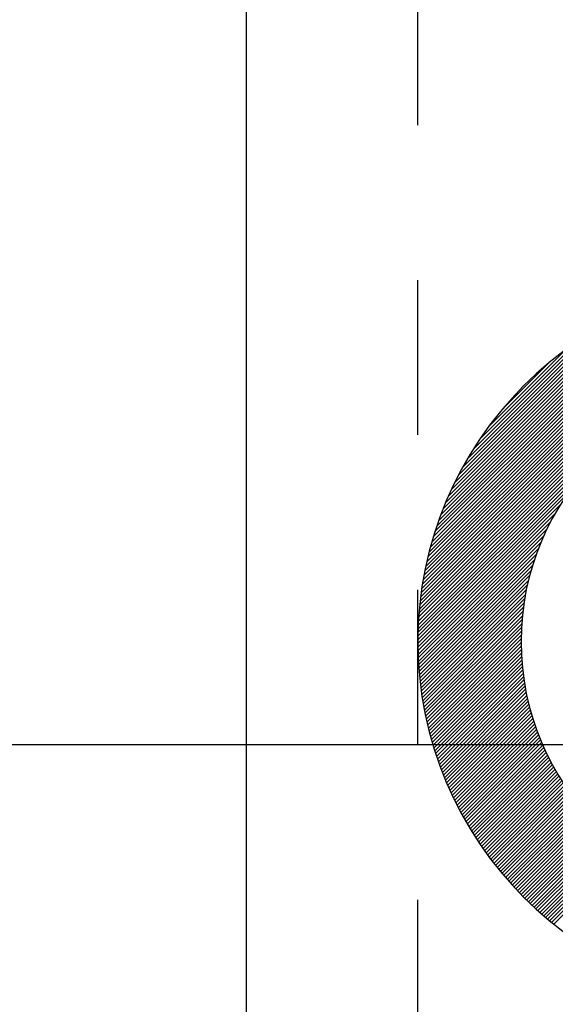
# Model space of a CAD drawing. Extents: x 0 to 3855, y -19 to 2751.
# Drawn here: x 1558 to 1560, y 1463 to 1468 of the extents above; entities that cross this region are included whole.
import ezdxf

# ---------------------------------------------------------------- set-up
doc = ezdxf.new("R2010")
doc.units = 0
doc.header["$LTSCALE"] = 10
doc.header["$MEASUREMENT"] = 0
doc.linetypes.add('CENTER', pattern=[2, 1.25, -0.25, 0.25, -0.25])
doc.linetypes.add('PHANTOM', pattern=[2.5, 1.25, -0.25, 0.25, -0.25, 0.25, -0.25])
doc.layers.get('0').update_dxf_attribs({"linetype": 'CONTINUOUS'})
doc.layers.add('1', color=1, linetype='CENTER')
doc.layers.add('2', color=5, linetype='PHANTOM')

# ---------------------------------------------------------------- blocks, each defined once
blk = doc.blocks.new('*X90')
at = {"color": 0}
for p, q in [((3.706, 7.8602), (5.4303, 9.5846)), ((3.7063, 7.8783), (5.4123, 9.5842)), ((3.7069, 7.8965), (5.3941, 9.5837)), ((3.7076, 7.9149), (5.3757, 9.5829)), ((3.7086, 7.9336), (5.357, 9.582)), ((3.7098, 7.9524), (5.3382, 9.5808)), ((3.7112, 7.9715), (5.3191, 9.5794)), ((3.7128, 7.9908), (5.2998, 9.5778)), ((3.7146, 8.0103), (5.2803, 9.576)), ((3.7167, 8.0301), (5.2605, 9.5739)), ((3.7191, 8.0501), (5.2405, 9.5715)), ((3.7218, 8.0705), (5.2201, 9.5688)), ((3.7247, 8.0911), (5.1995, 9.5659)), ((3.7279, 8.112), (5.1786, 9.5627)), ((3.7314, 8.1332), (5.1574, 9.5592)), ((3.7353, 8.1547), (5.1359, 9.5553)), ((3.7395, 8.1766), (5.114, 9.5511)), ((3.7441, 8.1989), (5.0917, 9.5465)), ((3.7491, 8.2215), (5.0691, 9.5415)), ((3.7545, 8.2446), (5.046, 9.5361)), ((3.7603, 8.2681), (5.0225, 9.5303)), ((3.7666, 8.2921), (4.9985, 9.524)), ((3.7734, 8.3166), (4.974, 9.5171)), ((3.7808, 8.3417), (4.9489, 9.5098)), ((3.7888, 8.3673), (4.9233, 9.5018)), ((3.7974, 8.3936), (4.897, 9.4932)), ((3.8068, 8.4207), (4.8699, 9.4838)), ((3.817, 8.4485), (4.8421, 9.4736)), ((3.828, 8.4772), (4.8134, 9.4626)), ((3.84, 8.507), (4.7836, 9.4505)), ((3.8532, 8.5378), (4.7528, 9.4374)), ((3.8677, 8.57), (4.7206, 9.4228)), ((3.8838, 8.6037), (4.6869, 9.4068)), ((3.9017, 8.6393), (4.6513, 9.3889)), ((3.9219, 8.6772), (4.6134, 9.3687)), ((3.9451, 8.718), (4.5726, 9.3455)), ((3.9721, 8.7628), (4.5278, 9.3185)), ((4.0049, 8.8132), (4.4774, 9.2857)), ((4.0472, 8.8732), (4.4174, 9.2434)), ((4.1114, 8.9551), (4.3355, 9.1792)), ((3.7058, 7.8424), (4.4824, 8.6189)), ((3.7058, 7.8247), (4.4296, 8.5485)), ((3.706, 7.8072), (4.3954, 8.4966)), ((3.7064, 7.7899), (4.3693, 8.4528)), ((3.7069, 7.7728), (4.3481, 8.4139)), ((3.7076, 7.7558), (4.3302, 8.3784)), ((3.7084, 7.7389), (4.3148, 8.3453)), ((3.7094, 7.7223), (4.3014, 8.3143)), ((3.7106, 7.7057), (4.2896, 8.2848)), ((3.7119, 7.6893), (4.2791, 8.2566)), ((3.7133, 7.6731), (4.2698, 8.2296)), ((3.7149, 7.657), (4.2614, 8.2036)), ((3.7166, 7.641), (4.254, 8.1784)), ((3.7184, 7.6252), (4.2473, 8.154)), ((3.7204, 7.6095), (4.2413, 8.1303)), ((3.7225, 7.5939), (4.2359, 8.1073)), ((3.7247, 7.5784), (4.2311, 8.0848)), ((3.727, 7.5631), (4.2268, 8.0628)), ((3.7295, 7.5479), (4.223, 8.0414)), ((3.7321, 7.5328), (4.2197, 8.0204)), ((3.7348, 7.5178), (4.2167, 7.9998)), ((3.7376, 7.5029), (4.2142, 7.9796)), ((3.7405, 7.4881), (4.2121, 7.9597)), ((3.7435, 7.4735), (4.2103, 7.9403)), ((3.7466, 7.459), (4.2088, 7.9211)), ((3.7499, 7.4445), (4.2076, 7.9023)), ((3.7532, 7.4302), (4.2068, 7.8837)), ((3.7567, 7.4159), (4.2062, 7.8655)), ((3.7602, 7.4018), (4.2059, 7.8475)), ((3.7639, 7.3878), (4.2058, 7.8297)), ((3.7676, 7.3738), (4.206, 7.8123)), ((3.7714, 7.36), (4.2064, 7.795)), ((3.7754, 7.3463), (4.2071, 7.778)), ((3.7794, 7.3326), (4.208, 7.7612)), ((3.7835, 7.3191), (4.2091, 7.7446)), ((3.7877, 7.3056), (4.2104, 7.7282)), ((3.792, 7.2922), (4.2119, 7.712)), ((3.7964, 7.2789), (4.2135, 7.696)), ((3.8009, 7.2657), (4.2154, 7.6802)), ((3.8055, 7.2526), (4.2174, 7.6646)), ((3.8101, 7.2396), (4.2197, 7.6491)), ((3.8149, 7.2267), (4.2221, 7.6339)), ((3.8197, 7.2138), (4.2246, 7.6187)), ((3.8246, 7.201), (4.2273, 7.6038)), ((3.8296, 7.1883), (4.2302, 7.589)), ((3.8347, 7.1757), (4.2332, 7.5743)), ((3.8398, 7.1632), (4.2364, 7.5598)), ((3.845, 7.1508), (4.2397, 7.5455)), ((3.8503, 7.1384), (4.2432, 7.5313)), ((3.8557, 7.1261), (4.2468, 7.5172)), ((3.8612, 7.1139), (4.2506, 7.5033)), ((3.8667, 7.1017), (4.2545, 7.4895)), ((3.8724, 7.0897), (4.2585, 7.4758)), ((3.878, 7.0777), (4.2626, 7.4623)), ((3.8838, 7.0658), (4.2669, 7.4489)), ((3.8897, 7.054), (4.2713, 7.4356)), ((3.8956, 7.0422), (4.2758, 7.4224)), ((3.9016, 7.0305), (4.2804, 7.4094)), ((3.9076, 7.0189), (4.2852, 7.3965)), ((3.9138, 7.0074), (4.2901, 7.3836)), ((3.92, 6.9959), (4.295, 7.371)), ((3.9263, 6.9845), (4.3002, 7.3584)), ((3.9326, 6.9732), (4.3054, 7.3459)), ((3.939, 6.9619), (4.3107, 7.3336)), ((3.9455, 6.9507), (4.3161, 7.3213)), ((3.9521, 6.9396), (4.3217, 7.3092)), ((3.9587, 6.9286), (4.3273, 7.2972)), ((3.9654, 6.9176), (4.3331, 7.2853)), ((3.9722, 6.9067), (4.3389, 7.2734)), ((3.979, 6.8958), (4.3449, 7.2617)), ((3.9859, 6.8851), (4.351, 7.2501)), ((3.9929, 6.8744), (4.3571, 7.2386)), ((3.9999, 6.8637), (4.3634, 7.2272)), ((4.007, 6.8532), (4.3698, 7.2159)), ((4.0142, 6.8426), (4.3762, 7.2047)), ((4.0215, 6.8322), (4.3828, 7.1936)), ((4.0288, 6.8218), (4.3895, 7.1825)), ((4.0361, 6.8115), (4.3962, 7.1716)), ((4.0436, 6.8013), (4.4031, 7.1608)), ((4.0511, 6.7911), (4.41, 7.1501)), ((4.0586, 6.781), (4.4171, 7.1394)), ((4.0663, 6.771), (4.4242, 7.1289)), ((4.074, 6.761), (4.4314, 7.1184)), ((4.0817, 6.7511), (4.4388, 7.1081)), ((4.0896, 6.7412), (4.4462, 7.0978)), ((4.0975, 6.7314), (4.4537, 7.0876)), ((4.1054, 6.7217), (4.4613, 7.0776)), ((4.1134, 6.7121), (4.469, 7.0676)), ((4.1215, 6.7025), (4.4767, 7.0577)), ((4.1297, 6.6929), (4.4846, 7.0479)), ((4.1379, 6.6835), (4.4926, 7.0381)), ((4.1461, 6.6741), (4.5006, 7.0285)), ((4.1545, 6.6647), (4.5087, 7.019)), ((4.1629, 6.6554), (4.517, 7.0095)), ((4.1714, 6.6462), (4.5253, 7.0002)), ((4.1799, 6.6371), (4.5337, 6.9909)), ((4.1885, 6.628), (4.5422, 6.9817)), ((4.1971, 6.619), (4.5508, 6.9726)), ((4.2058, 6.61), (4.5594, 6.9636)), ((4.2146, 6.6011), (4.5682, 6.9547)), ((4.2235, 6.5923), (4.577, 6.9458)), ((4.2324, 6.5835), (4.586, 6.9371)), ((4.2413, 6.5748), (4.595, 6.9284)), ((4.2504, 6.5662), (4.6041, 6.9199)), ((4.2595, 6.5576), (4.6133, 6.9114)), ((4.2686, 6.5491), (4.6226, 6.903)), ((4.2779, 6.5406), (4.632, 6.8947)), ((4.2871, 6.5322), (4.6414, 6.8865)), ((4.2965, 6.5239), (4.651, 6.8784)), ((4.3059, 6.5156), (4.6606, 6.8703)), ((4.3154, 6.5074), (4.6704, 6.8624)), ((4.3249, 6.4993), (4.6802, 6.8545)), ((4.3345, 6.4912), (4.6901, 6.8468)), ((4.3442, 6.4832), (4.7001, 6.8391)), ((4.3539, 6.4752), (4.7102, 6.8315)), ((4.3637, 6.4674), (4.7204, 6.824))]:
    blk.add_line(p, q, dxfattribs=at)
blk = doc.blocks.new('1111')
blk.add_line((4475.6523, 638.6376), (4475.6523, 618.8333))
for radius in [1.75, 1.25]:
    blk.add_arc((4478.2333, 630.6376), radius, 90, 270)
at = {"layer": '1'}
blk.add_line((4497.4833, 630.1376), (4465.4833, 630.1376), dxfattribs=at)
at = {"layer": '2', "ltscale": 0.3}
blk.add_line((4476.4833, 625.6376), (4476.4833, 635.6376), dxfattribs=at)
blk.add_blockref('*X90', (4472.7775, 622.8028))

msp = doc.modelspace()

# ---------------------------------------------------------------- block references
msp.add_blockref('1111', (-2916.9624, 833.9244))

doc.saveas('drawing.dxf')
